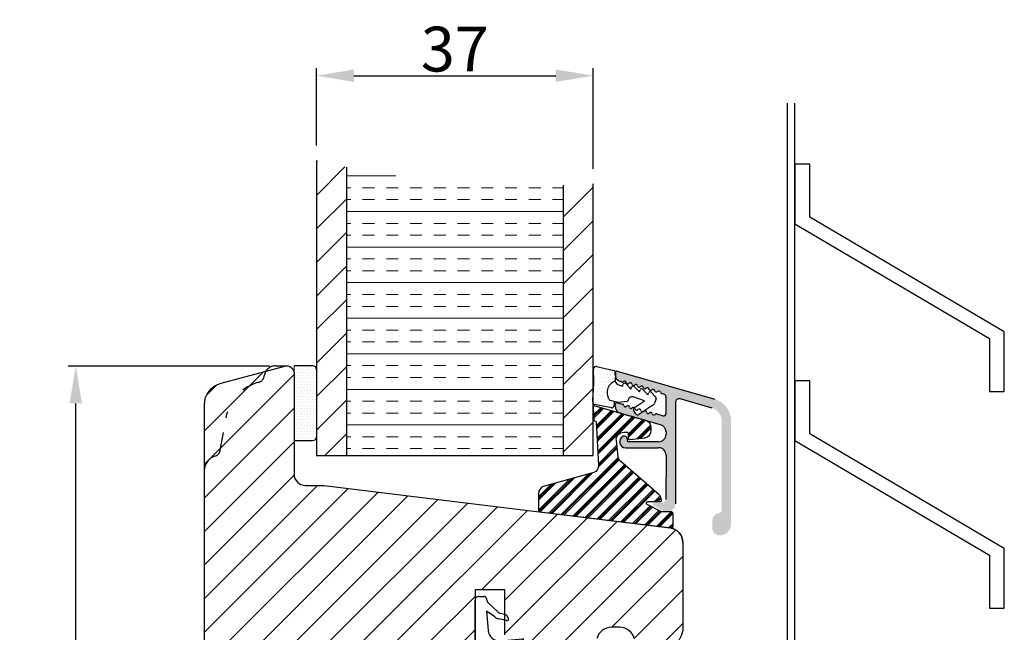
# Model space of a CAD drawing. Units: millimetres. Extents: x -375 to 2551, y -2440 to -755.
# Drawn here: x -106 to -73, y -1054 to -1034 of the extents above; entities that cross this region are included whole.
import ezdxf

# ---------------------------------------------------------------- set-up
doc = ezdxf.new("R2010")
doc.units = ezdxf.units.MM
doc.linetypes.add('ACAD_ISO03W100', pattern=[30, 12, -18])
doc.layers.get('0').update_dxf_attribs({"lineweight": 0})
doc.layers.get('DEFPOINTS').update_dxf_attribs({"lineweight": 0})
for name, color, linetype, lineweight in [('02 MEASURES', 156, 'Continuous', 13), ('05 SASH', 40, 'Continuous', 25), ('06 SASH HATCH', 40, 'Continuous', 0), ('09 ALUMINIUM', 55, 'Continuous', 25), ('10 ALUMINIUM HATCH', 55, 'Continuous', 0), ('13 GASKET', 254, 'Continuous', 25), ('14 GASKET HATCH', 254, 'Continuous', 0), ('15 CLIPS', 22, 'Continuous', 25), ('16 CLIPS HATCH', 22, 'Continuous', 0), ('20 PANEL', 22, 'Continuous', 25), ('21 PANEL HATCH', 22, 'Continuous', 0), ('22 GLASKLODS', 22, 'Continuous', 25), ('HATCH_TÆTNINGS.', 253, 'Continuous', 0)]:
    doc.layers.add(name, color=color, linetype=linetype, lineweight=lineweight)
doc.styles.add('M1x0.25', font='arial.ttf', dxfattribs={"height": 1.5})
doc.dimstyles.new('M1x0.25', dxfattribs={"dimscale": 0, "dimtxt": 1.5, "dimasz": 1.25, "dimexe": 0.25, "dimexo": 0.5, "dimgap": 0.125, "dimtad": 1, "dimdec": 0, "dimlfac": 4, "dimdsep": 46, "dimtxsty": 'M1x0.25', "dimcen": -1, "dimclrd": 256, "dimclre": 256, "dimclrt": 256, "dimazin": 2, "dimtfac": 1, "dimtdec": 0, "dimtmove": 0, "dimatfit": 3, "dimfxl": 1, "dimtolj": 1, "dimarcsym": 0})

# ---------------------------------------------------------------- blocks, each defined once
blk = doc.blocks.new('A$C3DED3EB6')
at = {"layer": '14 GASKET HATCH'}
h = blk.add_hatch(dxfattribs=at)
h.set_pattern_fill('DOTS', color=256, scale=0.3, style=0)
h.paths.add_polyline_path([(2.95, 14.17, 0.123356), (3.46, 15.53, -0.423923), (3.8, 15.8), (5.77, 15.5), (7.1, 16.01), (7.43, 16.31, 0.559716), (7.34, 16.81), (4.1, 17.01, 0.000213), (4.09, 17.01), (2.3, 17.01, 0.546456), (2.03, 16.58, -0.353985), (1.5, 14.51), (0.16, 13.52, 0.816255), (0.49, 12.81), (1.49, 13.05, -0.406001), (1.85, 12.84), (2.35, 11.3, 0.171791), (3.6, 9.49, 0.088688), (5.24, 8.51, -0.336533), (5.43, 8.21), (5.4, 7.56, -0.384601), (5.12, 7.27), (1.71, 6.97, 0.387027), (0.6, 5.79, 0.44548), (0.71, 5.69), (0.8, 5.7), (0.8, 5.77, -0.393479), (1.73, 6.77), (5.32, 7.08, 0.378672), (5.59, 7.37), (5.64, 8.97, -0.046796), (4.91, 9.13, -0.909937), (5, 10.12), (5.09, 10.14, -0.057949), (4.36, 10.54, -0.171791), (3.6, 11.64), (2.91, 13.9, -0.238201)])
at = {"layer": '13 GASKET'}
for p, q in [((4.09, 17.01), (2.3, 17.01)), ((7.34, 16.81), (4.1, 17.01)), ((7.1, 16.01), (5.77, 15.5)), ((7.1, 16.01), (7.43, 16.31)), ((7.1, 16.01), (7.1, 0.5)), ((0.16, 13.52), (1.5, 14.51)), ((5.77, 15.5), (3.8, 15.8)), ((5.77, 15.5), (5.68, 10.49)), ((2.91, 13.92), (3.6, 11.64)), ((1.49, 13.05), (0.49, 12.81)), ((1.85, 12.84), (2.35, 11.3)), ((5.43, 10.2), (5, 10.12)), ((5, 10.12), (5, 10.12)), ((5.44, 8.23), (5.4, 7.56)), ((5.64, 8.97), (5.6, 7.38)), ((5.12, 7.27), (1.71, 6.97)), ((5.32, 7.08), (1.73, 6.77)), ((3.72, 5.95), (0.71, 5.69)), ((0.8, 5.77), (0.8, 5.7)), ((5.54, 1.98), (5.34, 4.56)), ((2.62, 2.96), (2.82, 2.56)), ((2.84, 3.24), (3.96, 3.01)), ((4.45, 2.75), (5.54, 1.98)), ((2.95, 2.45), (3.74, 2.27)), ((5.42, 0.76), (3.99, 2.12)), ((5.64, 0.1), (5.42, 0.76)), ((6.6, 0), (5.85, 0))]:
    blk.add_line(p, q, dxfattribs=at)
for centre, radius, start, end in [((0.48, 15.88), 1.7, 306.6458, 24.6186), ((2.3, 16.71), 0.3, 90, 204.6186), ((4.09, 13.43), 3.58, 89.9512, 90), ((7.23, 16.53), 0.3, 312.0806, 69.0263), ((0.48, 15.88), 3, 325.326, 353.4551), ((3.76, 15.5), 0.3, 81.5623, 173.4551), ((0.4, 13.2), 0.4, 126.6458, 283.5386), ((3.2, 14), 0.3, 145.326, 195.1498), ((1.56, 12.76), 0.3, 15.1498, 103.5386), ((5.53, 12.16), 3.3, 195.1498, 234.1408), ((5.53, 12.16), 2, 195.1498, 234.1408), ((6.47, 13.45), 3.59, 234.1408, 247.4069), ((7.14, 13.59), 5.42, 229.1545, 249.4273), ((5, 9.62), 0.5, 90, 259.2009), ((5.38, 10.49), 0.3, 280.4077, 358.6762), ((6.14, 12.96), 4.03, 252.1001, 262.8171), ((5.14, 8.23), 0.3, 358.4004, 69.4273), ((1.8, 5.77), 1.2, 94.0856, 178.8011), ((1.8, 5.77), 1, 94.0856, 180), ((5.1, 7.57), 0.3, 275.053, 359.2001), ((5.3, 7.38), 0.3, 275.053, 358.6762), ((0.7, 5.79), 0.1, 178.8011, 274.8492), ((3.84, 4.45), 1.5, 4.1922, 94.8492), ((2.8, 3.05), 0.2, 78.3995, 206.5651), ((3.76, 2.03), 1, 46.12, 78.3995), ((3, 2.65), 0.2, 206.5651, 256.6853), ((3.62, 1.78), 0.5, 43.0047, 76.6853), ((5.85, 0.3), 0.3, 223.0047, 270), ((6.6, 0.5), 0.5, 270, 0)]:
    blk.add_arc(centre, radius, start, end, dxfattribs=at)
blk = doc.blocks.new('01 top')
at = {"layer": 'HATCH_TÆTNINGS.'}
blk.add_blockref('A$C3DED3EB6', (-7.17, 1.12), dxfattribs=at)
blk = doc.blocks.new('*D1594')
at = {"layer": '02 MEASURES', "lineweight": -2}
for p, q in [((-97.331, -1045.192), (-104.067, -1045.192)), ((-103.817, -1070.434), (-103.817, -1046.442)), ((-97.829, -1071.684), (-104.067, -1071.684))]:
    blk.add_line(p, q, dxfattribs=at)
at = {"layer": '02 MEASURES'}
for points in [[(-103.609, -1046.442), (-104.025, -1046.442), (-103.817, -1045.192)], [(-104.025, -1070.434), (-103.609, -1070.434), (-103.817, -1071.684)]]:
    blk.add_solid(points, dxfattribs=at)
at = {"layer": 'DEFPOINTS', "color": 0}
for p in [(-103.817, -1045.192), (-96.831, -1045.192), (-97.329, -1071.684)]:
    blk.add_point(p, dxfattribs=at)
at = {"layer": '02 MEASURES', "insert": (-104.708, -1058.438), "char_height": 1.5, "attachment_point": 5, "rotation": 90, "style": 'M1x0.25'}
blk.add_mtext('\\A1;106', dxfattribs=at)
blk = doc.blocks.new('sdasdasdDD')
at = {"layer": '13 GASKET'}
for p, q in [((1190, 1421.1), (1189.88, 1422.85)), ((1190.24, 1423.17), (1192.59, 1422.71)), ((1192.83, 1422.42), (1192.83, 1421.26)), ((1193.43, 1420.79), (1193.83, 1420.67)), ((1193.83, 1420.67), (1193.91, 1420.96)), ((1194.25, 1421.05), (1194.99, 1420.34)), ((1194.99, 1420.34), (1195.07, 1420.63)), ((1195.4, 1420.72), (1196.14, 1420.01)), ((1196.14, 1420.01), (1196.22, 1420.3)), ((1196.55, 1420.39), (1197.29, 1419.68)), ((1197.29, 1419.68), (1197.38, 1419.97)), ((1197.71, 1420.06), (1198.32, 1419.47)), ((1189.95, 1418.39), (1189.96, 1419.06)), ((1193.42, 1418.5), (1192.24, 1418.71)), ((1192.83, 1418.6), (1192.83, 1418.03)), ((1194.61, 1418.68), (1193.42, 1418.5)), ((1194.7, 1418.97), (1194.61, 1418.68)), ((1196.86, 1418.86), (1195.31, 1419.31)), ((1195.55, 1417.9), (1196.86, 1418.86)), ((1198.4, 1419.17), (1198.23, 1418.58)), ((1192.48, 1417.74), (1190.21, 1418.08)), ((1195.78, 1417.08), (1195.48, 1417.48)), ((1198.12, 1418.42), (1196.2, 1417.01))]:
    blk.add_line(p, q, dxfattribs=at)
for centre, radius, start, end in [((1190.18, 1422.87), 0.3, 79.0287, 183.7861), ((1192.53, 1422.42), 0.3, 359, 79.0287), ((1140.72, 1420.96), 49.28, 357.7888, 0.1644), ((1193.43, 1419.81), 1.62, 112.5405, 223.0542), ((1193.43, 1419.81), 1.62, 112.5405, 223.0542), ((1193.7, 1421.75), 1, 205.8358, 254.0168), ((1194.11, 1420.9), 0.2, 46.2991, 164.0426), ((1195.26, 1420.57), 0.2, 46.2989, 164.0423), ((1196.41, 1420.24), 0.2, 46.2986, 164.0421), ((1197.57, 1419.91), 0.2, 46.2996, 164.0431), ((1195.18, 1418.83), 0.5, 73.9886, 163.9886), ((1197.94, 1418.66), 0.3, 306.3058, 344), ((1198.11, 1419.26), 0.3, 344, 46.2597), ((1190.25, 1418.38), 0.3, 179, 261.3147), ((1192.53, 1418.03), 0.3, 261.3147, 0), ((1195.73, 1417.66), 0.3, 126.2994, 216.3488), ((1196.02, 1417.25), 0.3, 216.3488, 306.3058)]:
    blk.add_arc(centre, radius, start, end, dxfattribs=at)
blk = doc.blocks.new('DFSDFS')
at = {"layer": '14 GASKET HATCH'}
h = blk.add_hatch(dxfattribs=at)
h.set_pattern_fill('DOTS', color=256, scale=0.3, style=0)
h.paths.add_polyline_path([(1908.6, 1045.95), (1908.49, 1044.2, 0.49183), (1908.84, 1043.89), (1911.19, 1044.34, 0.354259), (1911.43, 1044.63), (1911.43, 1045.79, 0.013839), (1911.41, 1045.74, -0.523419), (1910.84, 1048.35), (1911.43, 1048.45), (1911.43, 1049.02, 0.459342), (1911.09, 1049.32), (1908.81, 1048.97, 0.375451), (1908.56, 1048.67), (1908.57, 1048, -0.010366)])
at = {"layer": '13 GASKET', "xscale": -1, "rotation": 180}
blk.add_blockref('sdasdasdDD', (718.6, 2467.05), dxfattribs=at)
blk = doc.blocks.new('3-LAGS TREA glasklods')
at = {"layer": '16 CLIPS HATCH'}
h = blk.add_hatch(dxfattribs=at)
h.set_pattern_fill('PLAST', color=256, scale=0.2, angle=45, style=0)
h.paths.add_polyline_path([(-225.78, -1299.43, 0.213689), (-226.12, -1298.68), (-231.22, -1294.28, -0.185986), (-231.56, -1293.65), (-231.56, -1293.64), (-231.82, -1291.46, -0.450454), (-230.84, -1290.35), (-230.34, -1290.35, -0.414214), (-230.24, -1290.45), (-230.24, -1291.12, 0.450467), (-230.01, -1291.32), (-228.02, -1291.07, 0.378866), (-227.14, -1290.08), (-227.14, -1289.75, 0.334595), (-227.86, -1288.79), (-234.64, -1286.85), (-234.72, -1286.85, 0.432221), (-234.92, -1287.06), (-234.83, -1288.66, 0.396433), (-234.63, -1288.85), (-234.61, -1288.85, -0.396433), (-234.51, -1288.94), (-234.21, -1294.76, -0.316323), (-234.82, -1295.74), (-241.62, -1297.62, 0.300966), (-242.23, -1298.54), (-242.23, -1300.8, 0.378866), (-242.05, -1301), (-224.45, -1303.16, 0.450467), (-224.23, -1302.96), (-224.23, -1301.21, 0.414214), (-224.43, -1301.01), (-225.78, -1301.01), (-227.68, -1300.01, -0.781286), (-227.58, -1299.63), (-225.98, -1299.63, 0.414214)])
at = {"layer": '15 CLIPS'}
blk.add_lwpolyline([(-226.12, -1298.68), (-231.22, -1294.28, -0.185986), (-231.56, -1293.65), (-231.56, -1293.64), (-231.82, -1291.46, -0.450454), (-230.84, -1290.35), (-230.34, -1290.35, -0.414214), (-230.24, -1290.45), (-230.24, -1291.12, 0.450467), (-230.01, -1291.32), (-228.02, -1291.07, 0.378866), (-227.14, -1290.08), (-227.14, -1289.75, 0.334595), (-227.86, -1288.79), (-234.64, -1286.85), (-234.72, -1286.85, 0.432221), (-234.92, -1287.06), (-234.83, -1288.66, 0.396433), (-234.63, -1288.85), (-234.61, -1288.85, -0.396433), (-234.51, -1288.94), (-234.21, -1294.76, -0.316323), (-234.82, -1295.74), (-241.62, -1297.62, 0.300966), (-242.23, -1298.54), (-242.23, -1300.8, 0.378866), (-242.05, -1301), (-224.45, -1303.16, 0.450467), (-224.23, -1302.96), (-224.23, -1301.21, 0.414214), (-224.43, -1301.01), (-225.78, -1301.01), (-227.68, -1300.01, -0.781286), (-227.58, -1299.63), (-225.98, -1299.63, 0.414214), (-225.78, -1299.43, 0.213689)], format="xyb", close=True, dxfattribs=at)
blk = doc.blocks.new('*D1840')
at = {"layer": '02 MEASURES', "lineweight": -2}
for p, q in [((-95.766, -1037.815), (-95.766, -1035.224)), ((-94.516, -1035.474), (-87.766, -1035.474)), ((-86.516, -1038.589), (-86.516, -1035.224))]:
    blk.add_line(p, q, dxfattribs=at)
at = {"layer": '02 MEASURES'}
for points in [[(-94.516, -1035.266), (-94.516, -1035.682), (-95.766, -1035.474)], [(-87.766, -1035.682), (-87.766, -1035.266), (-86.516, -1035.474)]]:
    blk.add_solid(points, dxfattribs=at)
at = {"layer": 'DEFPOINTS', "color": 0}
for p in [(-86.516, -1035.474), (-95.766, -1038.315), (-86.516, -1039.089)]:
    blk.add_point(p, dxfattribs=at)
at = {"layer": '02 MEASURES', "insert": (-91.141, -1034.583), "char_height": 1.5, "attachment_point": 5, "style": 'M1x0.25'}
blk.add_mtext('\\A1;37', dxfattribs=at)

msp = doc.modelspace()

# ---------------------------------------------------------------- hatches: boundary and pattern name
at = {"layer": '06 SASH HATCH'}
h = msp.add_hatch(dxfattribs=at)
h.set_pattern_fill('ANSI31', color=256, scale=0.25, style=0)
h.set_pattern_definition([(45, (-296.4264, -706.57346), (-0.561266, 0.561266), [])])
h.paths.add_polyline_path([(-99.516, -1058.184), (-99.516, -1046.487, -0.33945), (-98.96, -1045.763), (-96.831, -1045.192, -0.493152), (-96.516, -1045.434), (-96.516, -1048.809, 0.414212), (-96.141, -1049.184), (-95.516, -1049.184), (-83.955, -1050.603, -0.378879), (-83.516, -1051.099), (-83.516, -1053.934, -0.414225), (-84.266, -1054.684), (-84.657, -1054.684, -0.342), (-85.141, -1054.309, 0.342014), (-85.625, -1053.934), (-85.907, -1053.934, 0.342014), (-86.391, -1054.309, -0.342), (-86.875, -1054.684), (-88.591, -1054.684, -0.41419), (-88.716, -1054.559), (-88.716, -1054.309), (-89.341, -1054.309, -0.414227), (-89.466, -1054.184), (-89.466, -1052.684), (-90.466, -1052.684), (-90.466, -1055.059), (-90.516, -1055.059), (-90.516, -1057.184, -0.41419), (-90.641, -1057.309), (-91.341, -1057.309, -0.41419), (-91.466, -1057.184), (-91.466, -1056.759), (-91.966, -1056.759), (-91.966, -1054.434), (-95.066, -1054.434), (-95.066, -1056.759), (-95.566, -1056.759), (-95.566, -1057.184, -0.41419), (-95.691, -1057.309), (-96.891, -1057.309), (-96.891, -1058.809, -0.414224), (-97.016, -1058.934), (-97.616, -1058.934, -0.414112), (-97.666, -1058.884), (-97.666, -1057.559), (-98.416, -1057.559), (-98.416, -1058.884, -0.414114), (-98.466, -1058.934), (-98.766, -1058.934, -0.414212)])
at = {"layer": '10 ALUMINIUM HATCH'}
msp.add_hatch(color=256, dxfattribs=at).paths.add_polyline_path([(-82.448, -1046.298), (-85.716, -1045.361, 0.356306), (-85.774, -1045.386, -0.11538), (-85.767, -1045.42, -0.008727), (-85.768, -1045.422), (-85.772, -1045.534, 0.267189), (-85.599, -1045.713), (-85.557, -1045.725, 0.26966), (-85.504, -1045.711, -0.605518), (-85.411, -1045.741, 0.629941), (-85.316, -1045.769, -0.629941), (-85.22, -1045.796, 0.629941), (-85.125, -1045.823, -0.629941), (-85.029, -1045.851, 0.629941), (-84.934, -1045.878, -0.629941), (-84.839, -1045.905, 0.629941), (-84.743, -1045.933, -0.629941), (-84.648, -1045.96, 0.629941), (-84.553, -1045.987, -0.629941), (-84.457, -1046.015, 0.629941), (-84.362, -1046.042, -0.629941), (-84.266, -1046.069, 0.288716), (-84.227, -1046.113), (-84.133, -1046.14, -0.334595), (-84.079, -1046.212), (-84.079, -1046.784, -0.498582), (-84.175, -1046.857), (-84.388, -1046.795, 0.288716), (-84.444, -1046.812, -0.629941), (-84.54, -1046.784, 0.629941), (-84.635, -1046.757, -0.629941), (-84.73, -1046.73, 0.486274), (-84.806, -1046.688), (-84.823, -1046.699, 0.017971), (-84.826, -1046.702, -0.142444), (-84.852, -1046.719), (-84.985, -1046.808, -0.413993), (-85.089, -1046.787), (-85.158, -1046.683, -0.403719), (-85.14, -1046.581, 0.346864), (-85.207, -1046.593, -0.629941), (-85.303, -1046.566, 0.629941), (-85.398, -1046.538, -0.629941), (-85.493, -1046.511, 0.288716), (-85.532, -1046.467), (-85.702, -1046.419, 0.498582), (-85.782, -1046.479), (-85.782, -1046.532, 0.334595), (-85.601, -1046.773), (-84.26, -1047.157, -0.334595), (-84.079, -1047.397), (-84.079, -1047.474, -0.414214), (-84.329, -1047.724), (-85.328, -1047.724, -0.414214), (-85.378, -1047.674), (-85.378, -1047.628, 0.546453), (-85.511, -1047.542, 0.805328), (-85.428, -1047.924), (-84.329, -1047.924, -0.414492), (-84.079, -1048.174), (-84.08, -1049.657, -0.37426), (-84.204, -1049.764), (-84.466, -1049.765, 0.767147), (-84.491, -1049.858), (-84.213, -1050.019, 0.131554), (-84.088, -1050.052), (-84.016, -1050.052, 0.414214), (-83.766, -1049.802), (-83.766, -1046.411, -0.498582), (-83.607, -1046.291), (-82.534, -1046.599, -0.334595), (-82.217, -1047.019), (-82.217, -1050.011, -0.38311), (-82.307, -1050.111, 0.38311), (-82.53, -1050.359), (-82.53, -1050.609, 0.414214), (-82.28, -1050.859, 0.414214), (-81.905, -1050.484), (-81.905, -1047.019, 0.334595)])
at = {"layer": '14 GASKET HATCH', "linetype": 'ByBlock'}
h = msp.add_hatch(dxfattribs=at)
h.set_pattern_fill('DOTS', color=256, scale=0.0625, angle=180, style=0)
h.set_pattern_definition([(180, (-296.42642, -706.57346), (-0.049609375, -0.09921875), [0, -0.09921875])])
h.paths.add_polyline_path([(-95.766, -1045.309), (-95.766, -1047.559, -0.414214), (-95.891, -1047.684), (-96.516, -1047.684), (-96.516, -1045.194), (-96.516, -1045.184), (-95.891, -1045.184, -0.414214)])
at = {"layer": '21 PANEL HATCH'}
h = msp.add_hatch(dxfattribs=at)
h.set_pattern_fill('ANSI31', color=256, scale=0.25, style=0)
h.set_pattern_definition([(45, (-820.5055, -984.0591), (-0.561266, 0.561266), [])])
h.paths.add_polyline_path([(-94.766, -1048.184), (-94.766, -1038.537, -0.008315), (-95.766, -1038.315), (-95.766, -1048.184)])
h.paths.add_polyline_path([(-86.516, -1048.184), (-86.516, -1039.089, -0.008128), (-87.516, -1039.141), (-87.516, -1048.184)])
h = msp.add_hatch(dxfattribs=at)
h.set_pattern_fill('INSUL', color=256, scale=0.125, style=0)
h.set_pattern_definition([(0, (-820.5055, -984.0591), (0, 1.190625), []), (0, (-820.5055, -983.6623), (0, 1.190625), [0.396875, -0.396875]), (0, (-820.5055, -983.2654), (0, 1.190625), [0.396875, -0.396875])])
h.paths.add_polyline_path([(-87.516, -1048.184), (-87.516, -1039.141, -0.05926), (-94.766, -1038.537), (-94.766, -1048.184)])

# ---------------------------------------------------------------- linework, layer by layer
at = {"color": 7, "linetype": 'Continuous', "lineweight": 25}
for p, q in [((-80.016, -1057.434), (-80.016, -1036.393)), ((-79.766, -1057.434), (-79.766, -1036.393)), ((-79.766, -1038.434), (-79.766, -1040.434)), ((-79.266, -1038.434), (-79.766, -1038.434)), ((-79.266, -1040.211), (-79.266, -1038.434)), ((-79.766, -1040.434), (-73.266, -1044.266)), ((-72.766, -1044.043), (-79.266, -1040.211)), ((-72.766, -1046.043), (-72.766, -1044.043)), ((-73.266, -1044.266), (-73.266, -1046.043)), ((-79.766, -1045.684), (-79.766, -1047.684)), ((-79.266, -1045.684), (-79.766, -1045.684)), ((-79.266, -1047.461), (-79.266, -1045.684)), ((-73.266, -1046.043), (-72.766, -1046.043)), ((-79.766, -1047.684), (-73.266, -1051.516)), ((-72.766, -1051.293), (-79.266, -1047.461)), ((-72.766, -1053.293), (-72.766, -1051.293)), ((-73.266, -1051.516), (-73.266, -1053.293)), ((-73.266, -1053.293), (-72.766, -1053.293))]:
    msp.add_line(p, q, dxfattribs=at)
at = {"color": 7, "linetype": 'Continuous'}
msp.add_line((-87.71, -1051.64), (-87.705, -1051.64), dxfattribs=at)
at = {"layer": '02 MEASURES', "color": 0}
msp.add_line((-96.516, -1045.184), (-96.516, -1047.684), dxfattribs=at)
at = {"layer": '05 SASH', "linetype": 'ACAD_ISO03W100', "lineweight": 25, "ltscale": 0.05}
for p, q in [((-97.141, -1045.184), (-96.766, -1045.184)), ((-98.986, -1048.009), (-98.794, -1046.923))]:
    msp.add_line(p, q, dxfattribs=at)
at = {"layer": '05 SASH'}
for points in [[(-99.516, -1058.184), (-99.516, -1046.487, -0.33945), (-98.96, -1045.763), (-96.831, -1045.192, -0.493152), (-96.516, -1045.434), (-96.516, -1048.809, 0.414212), (-96.141, -1049.184), (-95.516, -1049.184), (-83.955, -1050.603, -0.378879), (-83.516, -1051.099), (-83.516, -1053.934, -0.414225), (-84.266, -1054.684)], [(-85.141, -1054.309, 0.342014), (-85.625, -1053.934), (-85.907, -1053.934, 0.342014), (-86.391, -1054.309, -0.342)]]:
    msp.add_lwpolyline(points, format="xyb", dxfattribs=at)
msp.add_lwpolyline([(-89.466, -1054.184), (-89.466, -1052.684), (-90.466, -1052.684), (-90.466, -1055.059)], dxfattribs=at)
at = {"layer": '05 SASH', "linetype": 'ACAD_ISO03W100', "lineweight": 25, "ltscale": 0.05}
for centre, radius, start, end in [((-97.141, -1045.559), 0.375, 90, 173.8225), ((-97.763, -1045.491), 0.25, 284.7596, 353.8225), ((-97.317, -1047.184), 1.5, 104.7596, 170), ((-99.232, -1047.965), 0.25, 286.6859, 350), ((-99.016, -1048.684), 0.5, 106.6859, 180)]:
    msp.add_arc(centre, radius, start, end, dxfattribs=at)
at = {"layer": '05 SASH', "linetype": 'Continuous', "lineweight": 25}
msp.add_arc((-84.016, -1051.099), 0.5, 0, 83, dxfattribs=at)
at = {"layer": '09 ALUMINIUM'}
for p, q in [((-85.716, -1045.361), (-82.448, -1046.298)), ((-85.78, -1045.472), (-85.78, -1045.409)), ((-85.557, -1045.725), (-85.599, -1045.713)), ((-84.133, -1046.14), (-84.227, -1046.113)), ((-84.079, -1046.784), (-84.079, -1046.212)), ((-82.534, -1046.599), (-83.607, -1046.291)), ((-85.782, -1046.532), (-85.782, -1046.479)), ((-85.702, -1046.419), (-85.532, -1046.467)), ((-83.766, -1046.411), (-83.766, -1049.802)), ((-84.26, -1047.157), (-85.601, -1046.773)), ((-84.388, -1046.795), (-84.175, -1046.857)), ((-85.378, -1047.628), (-85.378, -1047.674)), ((-84.079, -1047.397), (-84.079, -1047.474)), ((-85.428, -1047.924), (-84.329, -1047.924)), ((-84.329, -1047.724), (-85.328, -1047.724)), ((-84.079, -1048.174), (-84.08, -1049.657))]:
    msp.add_line(p, q, dxfattribs=at)
for centre, radius, start, end in [((-85.73, -1045.409), 0.05, 74, 180), ((-85.53, -1045.472), 0.25, 180, 254), ((-85.542, -1045.672), 0.055, 254, 314.3657), ((-85.465, -1045.75), 0.055, 9.583, 134.3657), ((-85.357, -1045.732), 0.055, 189.583, 318.417), ((-85.274, -1045.805), 0.055, 9.583, 138.417), ((-85.166, -1045.787), 0.055, 189.583, 318.417), ((-85.084, -1045.86), 0.055, 9.583, 138.417), ((-84.975, -1045.842), 0.055, 189.583, 318.417), ((-84.893, -1045.915), 0.055, 9.583, 138.417), ((-84.785, -1045.896), 0.055, 189.583, 318.417), ((-84.702, -1045.969), 0.055, 9.583, 138.417), ((-84.594, -1045.951), 0.055, 189.583, 318.417), ((-84.511, -1046.024), 0.055, 9.583, 138.417), ((-84.403, -1046.006), 0.055, 189.583, 318.417), ((-84.321, -1046.079), 0.055, 9.583, 138.417), ((-84.212, -1046.06), 0.055, 189.583, 254), ((-84.154, -1046.212), 0.075, 0, 74), ((-83.641, -1046.411), 0.125, 74, 180), ((-85.719, -1046.479), 0.0625, 74, 180), ((-85.532, -1046.532), 0.25, 180, 254), ((-85.547, -1046.52), 0.055, 9.583, 74), ((-85.439, -1046.502), 0.055, 189.583, 318.417), ((-85.357, -1046.575), 0.055, 9.583, 138.417), ((-85.248, -1046.556), 0.055, 189.583, 318.417), ((-85.166, -1046.629), 0.055, 9.583, 138.417), ((-85.058, -1046.611), 0.055, 189.583, 318.417), ((-84.975, -1046.684), 0.055, 9.583, 138.417), ((-84.867, -1046.666), 0.055, 189.583, 318.417), ((-84.785, -1046.739), 0.055, 9.583, 138.417), ((-84.676, -1046.721), 0.055, 189.583, 318.417), ((-84.594, -1046.794), 0.055, 9.583, 138.417), ((-84.485, -1046.775), 0.055, 189.583, 318.417), ((-84.403, -1046.848), 0.055, 74, 138.417), ((-84.154, -1046.784), 0.075, 254, 0), ((-84.329, -1047.397), 0.25, 0, 74), ((-85.428, -1047.724), 0.2, 114.6182, 270), ((-85.472, -1047.628), 0.0941, 0, 114.6182), ((-85.328, -1047.674), 0.05, 180, 270), ((-84.329, -1047.474), 0.25, 270, 0), ((-84.329, -1048.174), 0.25, 359.9455, 90)]:
    msp.add_arc(centre, radius, start, end, dxfattribs=at)
at = {"layer": '13 GASKET', "linetype": 'ByBlock'}
for p, q in [((-95.891, -1045.184), (-96.516, -1045.184)), ((-95.766, -1045.309), (-95.766, -1047.559)), ((-96.516, -1047.684), (-95.891, -1047.684))]:
    msp.add_line(p, q, dxfattribs=at)
for centre, start, end in [((-95.891, -1045.309), 0, 90), ((-95.891, -1045.309), 0, 90), ((-95.891, -1047.559), 270, 0)]:
    msp.add_arc(centre, 0.125, start, end, dxfattribs=at)
at = {"layer": '20 PANEL'}
for p, q in [((-95.766, -1038.315), (-95.766, -1048.184)), ((-94.766, -1038.537), (-94.766, -1048.184)), ((-86.516, -1048.184), (-86.516, -1039.089)), ((-87.516, -1039.141), (-87.516, -1048.184)), ((-95.766, -1048.184), (-86.516, -1048.184))]:
    msp.add_line(p, q, dxfattribs=at)

# ---------------------------------------------------------------- block references
at = {"xscale": 0.25, "yscale": 0.25, "zscale": 0.25}
msp.add_blockref('3-LAGS TREA glasklods', (-27.785, -724.82), dxfattribs=at)
at = {"layer": '13 GASKET', "xscale": 0.25, "yscale": 0.25, "zscale": 0.25, "rotation": 180}
msp.add_blockref('01 top', (-90.484, -1052.62), dxfattribs=at)
at = {"layer": '22 GLASKLODS', "xscale": -0.25, "yscale": 0.25, "zscale": 0.25, "rotation": 177.5000000000001}
msp.add_blockref('DFSDFS', (-551.779, -763.667), dxfattribs=at)

# ---------------------------------------------------------------- dimensions: what is measured, and where the dimension line sits
at = {"layer": '02 MEASURES'}
dim = msp.add_linear_dim(base=(-86.516, -1035.474), p1=(-95.766, -1038.315), p2=(-86.516, -1039.089), dimstyle='M1x0.25', override={"dimscale": 1}, dxfattribs=at)
dim.commit()
dim.dimension.update_dxf_attribs({"geometry": '*D1840', "text_midpoint": (-91.141, -1034.583)})
dim = msp.add_linear_dim(base=(-103.817, -1045.192), p1=(-97.329, -1071.684), p2=(-96.831, -1045.192), angle=90, dimstyle='M1x0.25', override={"dimscale": 1}, dxfattribs=at)
dim.commit()
dim.dimension.update_dxf_attribs({"geometry": '*D1594', "text_midpoint": (-104.708, -1058.438)})

doc.saveas('drawing.dxf')
